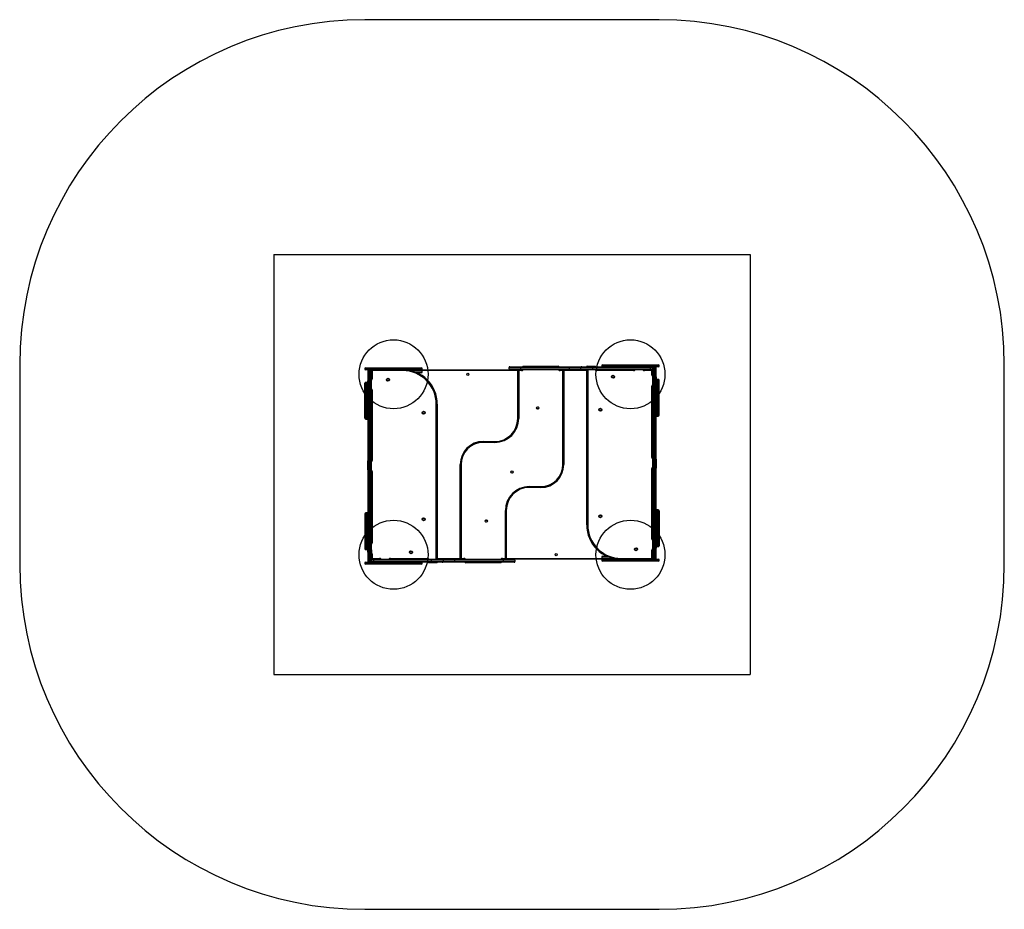
# Model space of a CAD drawing. Units: millimetres. Extents: x 18401 to 22681, y 36152 to 40018.
import ezdxf

# ---------------------------------------------------------------- set-up
doc = ezdxf.new("R2010")
doc.units = ezdxf.units.MM
doc.header["$LTSCALE"] = 200
for name, color, linetype in [('OTWORY_MONTAŻOWE', 1, 'Continuous'), ('STREFA', 102, 'Continuous'), ('WYLEWKI_BETONOWE', 52, 'Continuous')]:
    doc.layers.add(name, color=color, linetype=linetype)

msp = doc.modelspace()

# ---------------------------------------------------------------- linework, layer by layer
at = {"color": 7, "linetype": 'Continuous', "lineweight": 25}
for p, q in [((19900.7, 38502.3), (19900.7, 38500.3)), ((19903.7, 38505.3), (20147.7, 38505.3)), ((19919.7, 38497.3), (19903.7, 38497.3)), ((19915.7, 38197.3), (19915.7, 38493.3)), ((19919.7, 38497.3), (19919.7, 38197.3)), ((19919.7, 38497.3), (19924.7, 38497.3)), ((19929.7, 38497.3), (19924.7, 38497.3)), ((19924.7, 38197.3), (19924.7, 38497.3)), ((19928.7, 38496.3), (19928.7, 38497.3)), ((19928.7, 38493.3), (19928.7, 38496.3)), ((19928.7, 38496.3), (19932.7, 38493.3)), ((19928.7, 38493.3), (19928.7, 38197.3)), ((19929.7, 38497.3), (20065.7, 38497.3)), ((19929.7, 38497.3), (19932.7, 38493.3)), ((19932.7, 38493.3), (19932.7, 38457.3)), ((20065.7, 38493.3), (19932.7, 38493.3)), ((20147.7, 38497.3), (20065.7, 38497.3)), ((20065.7, 38497.3), (20065.7, 38493.3)), ((20146.7, 38484.3), (20126.8, 38484.3)), ((20147.7, 38497.3), (20531.7, 38497.3)), ((20150.7, 38500.3), (20150.7, 38502.3)), ((20150.7, 38488.3), (20150.7, 38493.3)), ((20577.7, 38506.3), (20527.7, 38506.3)), ((20527.7, 38501.3), (20527.7, 38506.3)), ((20527.7, 38501.3), (20577.7, 38501.3)), ((20531.7, 38510.3), (20577.7, 38510.3)), ((20577.7, 38497.3), (20531.7, 38497.3)), ((20569.7, 38493.3), (20565.7, 38496.3)), ((20565.7, 38285.3), (20565.7, 38496.3)), ((20566.7, 38497.3), (20569.7, 38493.3)), ((20581.7, 38493.3), (20569.7, 38493.3)), ((20569.7, 38493.3), (20569.7, 38285.3)), ((20577.7, 38506.3), (20577.7, 38510.3)), ((20577.7, 38510.3), (20790.2, 38510.3)), ((20790.2, 38506.3), (20577.7, 38506.3)), ((20577.7, 38506.3), (20577.7, 38501.3)), ((20577.7, 38501.3), (20577.7, 38497.3)), ((20577.7, 38501.3), (20790.2, 38501.3)), ((20790.2, 38497.3), (20577.7, 38497.3)), ((20581.7, 38497.3), (20581.7, 38493.3)), ((20589.7, 38512.3), (20741.7, 38512.3)), ((20749.7, 38497.3), (20749.7, 38493.3)), ((20761.7, 38493.3), (20749.7, 38493.3)), ((20764.7, 38497.3), (20761.7, 38493.3)), ((20765.7, 38496.3), (20761.7, 38493.3)), ((20761.7, 38085.3), (20761.7, 38493.3)), ((20765.7, 38496.3), (20765.7, 38085.3)), ((20790.2, 38506.3), (20790.2, 38510.3)), ((20790.2, 38510.3), (20844.2, 38510.3)), ((20840.2, 38506.3), (20790.2, 38506.3)), ((20790.2, 38501.3), (20790.2, 38506.3)), ((20790.2, 38497.3), (20790.2, 38501.3)), ((20790.2, 38501.3), (20840.2, 38501.3)), ((20844.2, 38497.3), (20790.2, 38497.3)), ((20890.2, 38506.3), (20840.2, 38506.3)), ((20840.2, 38501.3), (20840.2, 38506.3)), ((20840.2, 38501.3), (20890.2, 38501.3)), ((20844.2, 38510.3), (20890.2, 38510.3)), ((20890.2, 38497.3), (20844.2, 38497.3)), ((20865.7, 38510.3), (20865.7, 38511.3)), ((20865.7, 37823.3), (20865.7, 38497.3)), ((20866.7, 38512.3), (20901.7, 38512.3)), ((20890.2, 38506.3), (20890.2, 38510.3)), ((20890.2, 38510.3), (21142.7, 38510.3)), ((21142.7, 38506.3), (20890.2, 38506.3)), ((20890.2, 38506.3), (20890.2, 38501.3)), ((20890.2, 38501.3), (21142.7, 38501.3)), ((20890.2, 38497.3), (20890.2, 38501.3)), ((21142.7, 38497.3), (20890.2, 38497.3)), ((20909.7, 38493.3), (20909.7, 38497.3)), ((21068.7, 38493.3), (20909.7, 38493.3)), ((20930.7, 38515.3), (20930.7, 38513.3)), ((20933.7, 38518.3), (21177.7, 38518.3)), ((21068.7, 38493.3), (21068.7, 38497.3)), ((21076.7, 38512.3), (21108.7, 38512.3)), ((21112, 38497.3), (21112, 38495.3)), ((21112, 38495.3), (21119.4, 38495.3)), ((21148.7, 38493.3), (21116.7, 38493.3)), ((21119.4, 38495.3), (21119.4, 38497.3)), ((21119.4, 38495.3), (21121.1, 38495.3)), ((21121.1, 38495.3), (21121.1, 38497.3)), ((21121.1, 38495.3), (21148.7, 38495.3)), ((21142.7, 38510.3), (21142.7, 38506.3)), ((21142.7, 38510.3), (21148.7, 38510.3)), ((21142.7, 38501.3), (21142.7, 38506.3)), ((21152.7, 38506.3), (21142.7, 38506.3)), ((21142.7, 38497.3), (21142.7, 38501.3)), ((21142.7, 38501.3), (21152.7, 38501.3)), ((21146.1, 38497.3), (21142.7, 38497.3)), ((21146.1, 38497.3), (21148.7, 38497.3)), ((21156.7, 38510.3), (21148.7, 38510.3)), ((21148.7, 38497.3), (21152.7, 38497.3)), ((21148.7, 38495.3), (21148.7, 38497.3)), ((21148.7, 38474.3), (21148.7, 38493.3)), ((21150.7, 38493.3), (21152.7, 38493.3)), ((21150.7, 38493.3), (21150.7, 38465.7)), ((21152.7, 38500.3), (21152.7, 38506.3)), ((21152.7, 37973.3), (21152.7, 38500.3)), ((21152.7, 38500.3), (21156.7, 38500.3)), ((21156.7, 38510.3), (21156.7, 38500.3)), ((21156.7, 38510.3), (21161.7, 38510.3)), ((21161.7, 38500.3), (21156.7, 38500.3)), ((21156.7, 38500.3), (21156.7, 37973.3)), ((21177.7, 38510.3), (21161.7, 38510.3)), ((21161.7, 38500.3), (21161.7, 38510.3)), ((21161.7, 38500.3), (21165.7, 38500.3)), ((21161.7, 37973.3), (21161.7, 38500.3)), ((21165.7, 38506.3), (21165.7, 38500.3)), ((21165.7, 38500.3), (21165.7, 37973.3)), ((21180.7, 38513.3), (21180.7, 38515.3)), ((19900.7, 38286.2), (19900.7, 38438.2)), ((19911.7, 38442.2), (19904.7, 38442.2)), ((19913.7, 38417.3), (19913.7, 38449.3)), ((19928.7, 38457.3), (19932.7, 38457.3)), ((21150.7, 38465.7), (21152.7, 38465.7)), ((21150.7, 38465.7), (21150.7, 38464)), ((21150.7, 38464), (21152.7, 38464)), ((21150.7, 38464), (21150.7, 38456.7)), ((21150.7, 38456.7), (21152.7, 38456.7)), ((21167.7, 38466.3), (21167.7, 38434.3)), ((21176.7, 38455.2), (21169.7, 38455.2)), ((21180.7, 38299.2), (21180.7, 38451.2)), ((19928.7, 38409.3), (19932.7, 38409.3)), ((19932.7, 38409.3), (19932.7, 38102.8)), ((21148.7, 38115.8), (21148.7, 38426.3)), ((21152.7, 38426.3), (21148.7, 38426.3)), ((20211.7, 38347.3), (20215.7, 38347.3)), ((20215.7, 38347.3), (20215.7, 37673.3)), ((19904.7, 38282.2), (19911.7, 38282.2)), ((20569.7, 38285.3), (20565.7, 38285.3)), ((21169.7, 38295.2), (21176.7, 38295.2)), ((19915.7, 37670.3), (19915.7, 38197.3)), ((19919.7, 38197.3), (19915.7, 38197.3)), ((19919.7, 38197.3), (19919.7, 37670.3)), ((19924.7, 38197.3), (19919.7, 38197.3)), ((19924.7, 37670.3), (19924.7, 38197.3)), ((19928.7, 38197.3), (19924.7, 38197.3)), ((19928.7, 38197.3), (19928.7, 37670.3)), ((20415.7, 38181.3), (20415.7, 38185.3)), ((20415.7, 38185.3), (20465.7, 38185.3)), ((20465.7, 38181.3), (20415.7, 38181.3)), ((20465.7, 38181.3), (20465.7, 38185.3)), ((19913.7, 38094.8), (19913.7, 38101.3)), ((19913.7, 38062.8), (19913.7, 38094.8)), ((19928.7, 38102.8), (19932.7, 38102.8)), ((21152.7, 38115.8), (21148.7, 38115.8)), ((21167.7, 38107.8), (21167.7, 38075.8)), ((19928.7, 38054.8), (19932.7, 38054.8)), ((19932.7, 38054.8), (19932.7, 37744.3)), ((20315.7, 37674.3), (20315.7, 38085.3)), ((20319.7, 38085.3), (20315.7, 38085.3)), ((20319.7, 38085.3), (20319.7, 37677.3)), ((20765.7, 38085.3), (20761.7, 38085.3)), ((21148.7, 37761.3), (21148.7, 38067.8)), ((21152.7, 38067.8), (21148.7, 38067.8)), ((21167.7, 38075.8), (21167.7, 38069.3)), ((20615.7, 37985.3), (20615.7, 37989.3)), ((20615.7, 37989.3), (20665.7, 37989.3)), ((20665.7, 37985.3), (20615.7, 37985.3)), ((20665.7, 37985.3), (20665.7, 37989.3)), ((21152.7, 37973.3), (21156.7, 37973.3)), ((21152.7, 37677.3), (21152.7, 37973.3)), ((21156.7, 37973.3), (21161.7, 37973.3)), ((21156.7, 37973.3), (21156.7, 37673.3)), ((21161.7, 37973.3), (21165.7, 37973.3)), ((21161.7, 37673.3), (21161.7, 37973.3)), ((21165.7, 37973.3), (21165.7, 37677.3)), ((20515.7, 37885.3), (20511.7, 37885.3)), ((20511.7, 37677.3), (20511.7, 37885.3)), ((20515.7, 37885.3), (20515.7, 37674.3)), ((21176.7, 37888.5), (21169.7, 37888.5)), ((21180.7, 37884.5), (21180.7, 37732.5)), ((19900.7, 37871.5), (19900.7, 37719.5)), ((19911.7, 37875.5), (19904.7, 37875.5)), ((20869.7, 37823.3), (20865.7, 37823.3)), ((21152.7, 37761.3), (21148.7, 37761.3)), ((21167.7, 37753.3), (21167.7, 37721.3)), ((19904.7, 37715.5), (19911.7, 37715.5)), ((19913.7, 37704.3), (19913.7, 37736.3)), ((19928.7, 37744.3), (19932.7, 37744.3)), ((19930.7, 37714), (19928.7, 37714)), ((19930.7, 37706.6), (19930.7, 37714)), ((21152.7, 37713.3), (21148.7, 37713.3)), ((21148.7, 37677.3), (21148.7, 37713.3)), ((21169.7, 37728.5), (21176.7, 37728.5)), ((19915.7, 37664.3), (19915.7, 37670.3)), ((19919.7, 37670.3), (19915.7, 37670.3)), ((19919.7, 37670.3), (19919.7, 37660.3)), ((19919.7, 37670.3), (19924.7, 37670.3)), ((19924.7, 37660.3), (19924.7, 37670.3)), ((19928.7, 37670.3), (19924.7, 37670.3)), ((19930.7, 37706.6), (19928.7, 37706.6)), ((19930.7, 37705), (19928.7, 37705)), ((19930.7, 37677.3), (19928.7, 37677.3)), ((19932.7, 37673.3), (19928.7, 37673.3)), ((19928.7, 37670.3), (19928.7, 37664.3)), ((19938.7, 37669.3), (19928.7, 37669.3)), ((19928.7, 37664.3), (19938.7, 37664.3)), ((19930.7, 37705), (19930.7, 37706.6)), ((19930.7, 37677.3), (19930.7, 37705)), ((19932.7, 37696.3), (19932.7, 37677.3)), ((19932.7, 37677.3), (19964.7, 37677.3)), ((19932.7, 37675.3), (19932.7, 37673.3)), ((19960.3, 37675.3), (19932.7, 37675.3)), ((19935.2, 37673.3), (19932.7, 37673.3)), ((19935.2, 37673.3), (19938.7, 37673.3)), ((19938.7, 37673.3), (20191.2, 37673.3)), ((19938.7, 37673.3), (19938.7, 37669.3)), ((20191.2, 37669.3), (19938.7, 37669.3)), ((19938.7, 37669.3), (19938.7, 37664.3)), ((19938.7, 37664.3), (20191.2, 37664.3)), ((19938.7, 37660.3), (19938.7, 37664.3)), ((19960.3, 37675.3), (19960.3, 37673.3)), ((19962, 37675.3), (19960.3, 37675.3)), ((19962, 37675.3), (19962, 37673.3)), ((19969.3, 37675.3), (19962, 37675.3)), ((19969.3, 37673.3), (19969.3, 37675.3)), ((20012.7, 37677.3), (20012.7, 37673.3)), ((20012.7, 37677.3), (20171.7, 37677.3)), ((20171.7, 37677.3), (20171.7, 37673.3)), ((20191.2, 37673.3), (20191.2, 37669.3)), ((20191.2, 37673.3), (20237.2, 37673.3)), ((20191.2, 37664.3), (20191.2, 37669.3)), ((20241.2, 37669.3), (20191.2, 37669.3)), ((20191.2, 37664.3), (20191.2, 37660.3)), ((20191.2, 37664.3), (20241.2, 37664.3)), ((20237.2, 37673.3), (20291.2, 37673.3)), ((20241.2, 37669.3), (20241.2, 37664.3)), ((20291.2, 37669.3), (20241.2, 37669.3)), ((20241.2, 37664.3), (20291.2, 37664.3)), ((20291.2, 37673.3), (20291.2, 37669.3)), ((20291.2, 37673.3), (20503.7, 37673.3)), ((20291.2, 37669.3), (20291.2, 37664.3)), ((20503.7, 37669.3), (20291.2, 37669.3)), ((20291.2, 37664.3), (20291.2, 37660.3)), ((20291.2, 37664.3), (20503.7, 37664.3)), ((20319.7, 37677.3), (20315.7, 37674.3)), ((20319.7, 37677.3), (20316.7, 37673.3)), ((20319.7, 37677.3), (20331.7, 37677.3)), ((20331.7, 37677.3), (20331.7, 37673.3)), ((20499.7, 37677.3), (20499.7, 37673.3)), ((20499.7, 37677.3), (20511.7, 37677.3)), ((20503.7, 37669.3), (20503.7, 37673.3)), ((20503.7, 37673.3), (20549.7, 37673.3)), ((20553.7, 37669.3), (20503.7, 37669.3)), ((20503.7, 37664.3), (20503.7, 37669.3)), ((20503.7, 37664.3), (20503.7, 37660.3)), ((20503.7, 37664.3), (20553.7, 37664.3)), ((20515.7, 37674.3), (20511.7, 37677.3)), ((20511.7, 37677.3), (20514.7, 37673.3)), ((20933.7, 37673.3), (20549.7, 37673.3)), ((20553.7, 37669.3), (20553.7, 37664.3)), ((20930.7, 37682.3), (20930.7, 37677.3)), ((20930.7, 37670.3), (20930.7, 37668.3)), ((20933.7, 37673.3), (21015.7, 37673.3)), ((21177.7, 37665.3), (20933.7, 37665.3)), ((20934.7, 37686.3), (20954.6, 37686.3)), ((21015.7, 37673.3), (21015.7, 37677.3)), ((21015.7, 37677.3), (21148.7, 37677.3)), ((21151.7, 37673.3), (21015.7, 37673.3)), ((21151.7, 37673.3), (21148.7, 37677.3)), ((21152.7, 37674.3), (21148.7, 37677.3)), ((21151.7, 37673.3), (21156.7, 37673.3)), ((21152.7, 37677.3), (21152.7, 37674.3)), ((21152.7, 37674.3), (21152.7, 37673.3)), ((21161.7, 37673.3), (21156.7, 37673.3)), ((21161.7, 37673.3), (21177.7, 37673.3)), ((21180.7, 37668.3), (21180.7, 37670.3)), ((19900.7, 37657.3), (19900.7, 37655.3)), ((19903.7, 37660.3), (19919.7, 37660.3)), ((20147.7, 37652.3), (19903.7, 37652.3)), ((19924.7, 37660.3), (19919.7, 37660.3)), ((19924.7, 37660.3), (19932.7, 37660.3)), ((19938.7, 37660.3), (19932.7, 37660.3)), ((20191.2, 37660.3), (19938.7, 37660.3)), ((20004.7, 37658.3), (19972.7, 37658.3)), ((20150.7, 37655.3), (20150.7, 37657.3)), ((20214.7, 37658.3), (20179.7, 37658.3)), ((20237.2, 37660.3), (20191.2, 37660.3)), ((20215.7, 37660.3), (20215.7, 37659.3)), ((20291.2, 37660.3), (20237.2, 37660.3)), ((20503.7, 37660.3), (20291.2, 37660.3)), ((20491.7, 37658.3), (20339.7, 37658.3)), ((20549.7, 37660.3), (20503.7, 37660.3))]:
    msp.add_line(p, q, dxfattribs=at)
at = {"color": 8, "linetype": 'Continuous', "lineweight": 25}
for p, q in [((20150.7, 38502.3), (19900.7, 38502.3)), ((19900.7, 38500.3), (20150.7, 38500.3)), ((20066.9, 38497.3), (20067, 38497.3)), ((20150.7, 38493.3), (20100.1, 38493.3)), ((20116.9, 38488.3), (20150.7, 38488.3)), ((20565.7, 38493.3), (20150.7, 38493.3)), ((20589.7, 38512.3), (20589.7, 38510.3)), ((20741.7, 38512.3), (20741.7, 38510.3)), ((20865.7, 38493.3), (20765.7, 38493.3)), ((20867, 38510.3), (20865.7, 38511.3)), ((20868.2, 38510.3), (20866.7, 38512.3)), ((20869.7, 38497.3), (20869.7, 37823.3)), ((20901.7, 38510.3), (20901.7, 38512.3)), ((21180.7, 38515.3), (20930.7, 38515.3)), ((20930.7, 38513.3), (21180.7, 38513.3)), ((21076.7, 38510.3), (21076.7, 38512.3)), ((21108.7, 38510.3), (21108.7, 38512.3)), ((21116.7, 38493.3), (21116.7, 38495.3)), ((21148.7, 38493.3), (21148.7, 38495.3)), ((21148.7, 38493.3), (21150.7, 38493.3)), ((19904.7, 38442.2), (19904.7, 38282.2)), ((19911.7, 38282.2), (19911.7, 38442.2)), ((19913.7, 38449.3), (19915.7, 38449.3)), ((21148.7, 38474.3), (21150.7, 38474.3)), ((21165.7, 38466.3), (21167.7, 38466.3)), ((21169.7, 38455.2), (21169.7, 38295.2)), ((21176.7, 38295.2), (21176.7, 38455.2)), ((19913.7, 38417.3), (19915.7, 38417.3)), ((21165.7, 38434.3), (21167.7, 38434.3)), ((20211.7, 37673.3), (20211.7, 38347.3)), ((19913.7, 38101.3), (19915.7, 38101.3)), ((19913.7, 38094.8), (19915.7, 38094.8)), ((21167.7, 38107.8), (21165.7, 38107.8)), ((19913.7, 38062.8), (19915.7, 38062.8)), ((21167.7, 38075.8), (21165.7, 38075.8)), ((21165.7, 38069.3), (21167.7, 38069.3)), ((21169.7, 37888.5), (21169.7, 37728.5)), ((21176.7, 37728.5), (21176.7, 37888.5)), ((19904.7, 37875.5), (19904.7, 37715.5)), ((19911.7, 37715.5), (19911.7, 37875.5)), ((21167.7, 37753.3), (21165.7, 37753.3)), ((19915.7, 37736.3), (19913.7, 37736.3)), ((21167.7, 37721.3), (21165.7, 37721.3)), ((19915.7, 37704.3), (19913.7, 37704.3)), ((19932.7, 37696.3), (19930.7, 37696.3)), ((19932.7, 37677.3), (19930.7, 37677.3)), ((19932.7, 37677.3), (19932.7, 37675.3)), ((19964.7, 37677.3), (19964.7, 37675.3)), ((20215.7, 37677.3), (20315.7, 37677.3)), ((20515.7, 37677.3), (20930.7, 37677.3)), ((20964.5, 37682.3), (20930.7, 37682.3)), ((20930.7, 37677.3), (20981.3, 37677.3)), ((21180.7, 37670.3), (20930.7, 37670.3)), ((20930.7, 37668.3), (21180.7, 37668.3)), ((21014.4, 37673.3), (21014.3, 37673.4)), ((20150.7, 37657.3), (19900.7, 37657.3)), ((19900.7, 37655.3), (20150.7, 37655.3)), ((19972.7, 37660.3), (19972.7, 37658.3)), ((20004.7, 37660.3), (20004.7, 37658.3)), ((20179.7, 37660.3), (20179.7, 37658.3)), ((20213.2, 37660.3), (20214.7, 37658.3)), ((20214.3, 37660.3), (20215.7, 37659.3)), ((20339.7, 37660.3), (20339.7, 37658.3)), ((20491.7, 37660.3), (20491.7, 37658.3))]:
    msp.add_line(p, q, dxfattribs=at)
at = {"color": 7, "linetype": 'Continuous', "lineweight": 25}
for centre, radius in [((20348.7, 38477.3), 5), ((20001.6, 38453.7), 6.5), ((20001.6, 38453.7), 4.5), ((20979.8, 38466.7), 6.5), ((20979.8, 38466.7), 4.5), ((20156.6, 38310.2), 6.5), ((20156.6, 38310.2), 4.5), ((20652.7, 38331.3), 5), ((20924.8, 38323.2), 6.5), ((20924.8, 38323.2), 4.5), ((20540.7, 38052.3), 5), ((20156.6, 37847.5), 6.5), ((20156.6, 37847.5), 4.5), ((20428.7, 37839.3), 5), ((20924.8, 37860.5), 6.5), ((20924.8, 37860.5), 4.5), ((20101.6, 37704), 6.5), ((20101.6, 37704), 4.5), ((21079.8, 37717), 6.5), ((21079.8, 37717), 4.5), ((20732.7, 37693.3), 5)]:
    msp.add_circle(centre, radius, dxfattribs=at)
for centre, radius, start, end in [((19903.7, 38502.3), 3, 90, 180), ((19903.7, 38500.3), 3, 180, 270), ((19919.7, 38493.3), 4, 90, 180), ((19924.7, 38493.3), 4, 0, 90), ((19929.7, 38496.3), 1, 90, 180), ((20065.7, 38347.3), 150, 0, 90), ((20065.7, 38347.3), 146, 0, 90), ((20146.7, 38493.3), 4, 0, 90), ((20146.7, 38488.3), 4, 270, 0), ((20147.7, 38502.3), 3, 0, 90), ((20147.7, 38500.3), 3, 270, 0), ((20531.7, 38506.3), 4, 90, 180), ((20531.7, 38501.3), 4, 180, 270), ((20566.7, 38496.3), 1, 90, 180), ((20589.7, 38508.3), 4, 90, 150), ((20741.7, 38508.3), 4, 30, 90), ((20764.7, 38496.3), 1, 0, 90), ((20844.2, 38506.3), 4, 90, 180), ((20844.2, 38501.3), 4, 180, 270), ((20866.7, 38511.3), 1, 90, 180), ((20901.7, 38508.3), 4, 30, 90), ((20933.7, 38515.3), 3, 90, 180), ((20933.7, 38513.3), 3, 180, 270), ((21076.7, 38508.3), 4, 90, 150), ((21108.7, 38508.3), 4, 30, 90), ((21148.7, 38506.3), 4, 0, 90), ((21148.7, 38501.3), 4, 270, 0), ((21156.7, 38506.3), 4, 90, 180), ((21161.7, 38506.3), 4, 0, 90), ((21177.7, 38515.3), 3, 0, 90), ((21177.7, 38513.3), 3, 270, 0), ((19904.7, 38438.2), 4, 90, 180), ((19911.7, 38438.2), 4, 60, 90), ((19917.7, 38449.3), 4, 120, 180), ((21163.7, 38466.3), 4, 0, 60), ((21169.7, 38451.2), 4, 90, 120), ((21176.7, 38451.2), 4, 0, 90), ((19917.7, 38417.3), 4, 180, 240), ((21163.7, 38434.3), 4, 300, 0), ((20654.9, 38331.3), 5, 102.709, 180), ((20654.9, 38331.3), 5, 180, 257.291), ((19904.7, 38286.2), 4, 180, 270), ((19911.7, 38286.2), 4, 270, 0), ((20465.7, 38285.3), 104, 270, 0), ((20465.7, 38285.3), 100, 270, 0), ((21169.7, 38299.2), 4, 180, 270), ((21176.7, 38299.2), 4, 270, 0), ((20415.7, 38085.3), 100, 90, 180), ((20415.7, 38085.3), 96, 90, 180), ((19917.7, 38101.3), 4, 120, 180), ((19917.7, 38094.8), 4, 120, 180), ((21163.7, 38107.8), 4, 0, 60), ((19917.7, 38062.8), 4, 180, 240), ((20540.7, 38054.5), 5, 192.709, 270), ((20540.7, 38054.5), 5, 270, 347.291), ((20665.7, 38085.3), 100, 270, 0), ((20665.7, 38085.3), 96, 270, 0), ((21163.7, 38075.8), 4, 300, 0), ((21163.7, 38069.3), 4, 300, 0), ((20615.7, 37885.3), 104, 90, 180), ((20615.7, 37885.3), 100, 90, 180), ((21169.7, 37884.5), 4, 90, 180), ((21176.7, 37884.5), 4, 0, 90), ((19904.7, 37871.5), 4, 90, 180), ((19911.7, 37871.5), 4, 0, 90), ((20426.5, 37839.3), 5, 0, 77.291), ((20426.5, 37839.3), 5, 282.709, 0), ((21015.7, 37823.3), 150, 180, 270), ((21015.7, 37823.3), 146, 180, 270), ((21163.7, 37753.3), 4, 0, 60), ((19904.7, 37719.5), 4, 180, 270), ((19911.7, 37719.5), 4, 270, 300), ((19917.7, 37736.3), 4, 120, 180), ((21163.7, 37721.3), 4, 300, 0), ((21169.7, 37732.5), 4, 240, 270), ((21176.7, 37732.5), 4, 270, 0), ((19917.7, 37704.3), 4, 180, 240), ((19919.7, 37664.3), 4, 180, 270), ((19924.7, 37664.3), 4, 270, 0), ((19932.7, 37669.3), 4, 90, 180), ((19932.7, 37664.3), 4, 180, 270), ((20237.2, 37669.3), 4, 0, 90), ((20237.2, 37664.3), 4, 270, 0), ((20316.7, 37674.3), 1, 180, 270), ((20514.7, 37674.3), 1, 270, 0), ((20549.7, 37669.3), 4, 0, 90), ((20549.7, 37664.3), 4, 270, 0), ((20934.7, 37682.3), 4, 90, 180), ((20934.7, 37677.3), 4, 180, 270), ((20933.7, 37670.3), 3, 90, 180), ((20933.7, 37668.3), 3, 180, 270), ((21151.7, 37674.3), 1, 270, 0), ((21156.7, 37677.3), 4, 180, 270), ((21161.7, 37677.3), 4, 270, 0), ((21177.7, 37670.3), 3, 0, 90), ((21177.7, 37668.3), 3, 270, 0), ((19903.7, 37657.3), 3, 90, 180), ((19903.7, 37655.3), 3, 180, 270), ((19972.7, 37662.3), 4, 210, 270), ((20004.7, 37662.3), 4, 270, 330), ((20147.7, 37657.3), 3, 0, 90), ((20147.7, 37655.3), 3, 270, 0), ((20179.7, 37662.3), 4, 210, 270), ((20214.7, 37659.3), 1, 270, 0), ((20339.7, 37662.3), 4, 210, 270), ((20491.7, 37662.3), 4, 270, 330)]:
    msp.add_arc(centre, radius, start, end, dxfattribs=at)
at = {"color": 8, "linetype": 'Continuous', "lineweight": 25}
for centre, start, end in [((20581.7, 38501.3), 270, 330), ((20749.7, 38501.3), 210, 270), ((20909.7, 38501.3), 210, 270), ((21068.7, 38501.3), 270, 330), ((21116.7, 38501.3), 210, 270), ((19924.7, 38457.3), 300, 0), ((21156.7, 38474.3), 180, 221.4096), ((19924.7, 38409.3), 0, 60), ((21156.7, 38426.3), 120, 180), ((19924.7, 38102.8), 300, 0), ((21156.7, 38115.8), 180, 240), ((19924.7, 38054.8), 360, 60), ((21156.7, 38067.8), 120, 180), ((21156.7, 37761.3), 180, 240), ((19924.7, 37744.3), 300, 0), ((21156.7, 37713.3), 120, 180), ((19924.7, 37696.3), 0, 41.4096), ((19964.7, 37669.3), 30, 90), ((20012.7, 37669.3), 90, 150), ((20171.7, 37669.3), 30, 90), ((20331.7, 37669.3), 30, 90), ((20499.7, 37669.3), 90, 150)]:
    msp.add_arc(centre, 8, start, end, dxfattribs=at)
at = {"color": 7, "linetype": 'Continuous', "lineweight": 25}
for points in [[(21152.7, 38493.3), (21152.6, 38493.9), (21152.5, 38494.9), (21151.6, 38496.2), (21150.3, 38497.2), (21149.2, 38497.3), (21148.7, 38497.3)], [(21150.7, 38493.3), (21150.6, 38493.6), (21150.6, 38494.1), (21150.1, 38494.8), (21149.5, 38495.3), (21148.9, 38495.3), (21148.7, 38495.3)], [(19928.7, 37677.3), (19928.7, 37676.8), (19928.9, 37675.8), (19929.8, 37674.4), (19931.1, 37673.5), (19932.2, 37673.4), (19932.7, 37673.3)], [(19930.7, 37677.3), (19930.7, 37677.1), (19930.8, 37676.6), (19931.2, 37675.9), (19931.9, 37675.4), (19932.4, 37675.4), (19932.7, 37675.3)]]:
    msp.add_open_spline(points, degree=3, dxfattribs=at)
at = {"layer": 'OTWORY_MONTAŻOWE'}
for centre in [(20025.7, 38477.3), (21055.7, 38477.3), (20025.7, 37693.3), (21055.7, 37693.3)]:
    msp.add_circle(centre, 150, dxfattribs=at)
at = {"layer": 'STREFA', "linetype": 'Continuous', "lineweight": 25}
for p, q in [((21180.7, 40018.3), (19900.7, 40018.3)), ((18400.7, 38518.3), (18400.7, 37652.3)), ((22680.7, 37652.3), (22680.7, 38518.3)), ((19900.7, 36152.3), (21180.7, 36152.3))]:
    msp.add_line(p, q, dxfattribs=at)
for centre, start, end in [((19900.7, 38518.3), 90, 180), ((21180.7, 38518.3), 0, 90), ((19900.7, 37652.3), 180, 270), ((21180.7, 37652.3), 270, 0)]:
    msp.add_arc(centre, 1500, start, end, dxfattribs=at)
at = {"layer": 'WYLEWKI_BETONOWE'}
for p, q in [((19505.7, 38997.3), (21575.7, 38997.3)), ((19505.7, 38997.3), (19505.7, 37173.3)), ((21575.7, 38997.3), (21575.7, 37173.3)), ((19505.7, 37173.3), (21575.7, 37173.3))]:
    msp.add_line(p, q, dxfattribs=at)

doc.saveas('drawing.dxf')
